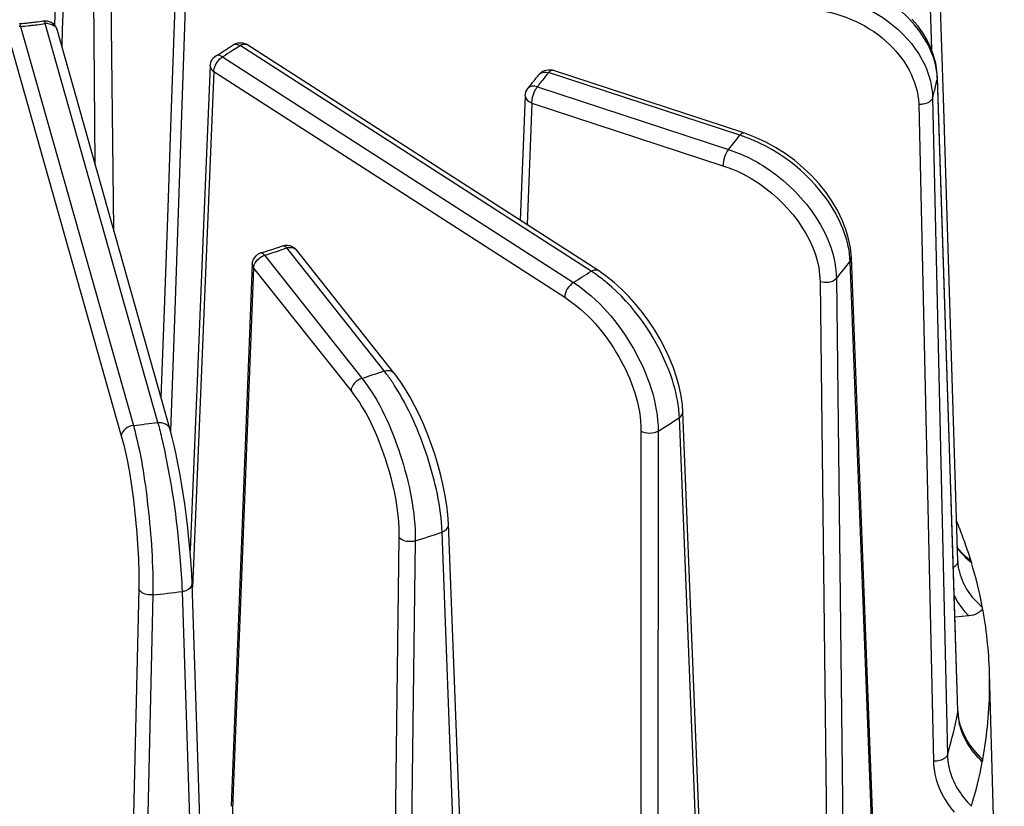
# Model space of a CAD drawing. Units: millimetres. Extents: x 0 to 841, y 0 to 594.
# Drawn here: x 156 to 160, y 180 to 183 of the extents above; entities that cross this region are included whole.
import ezdxf

# ---------------------------------------------------------------- set-up
doc = ezdxf.new("R2010")
doc.units = ezdxf.units.MM
doc.header["$LTSCALE"] = 46.255
doc.layers.add('ALL_FEATURES', color=7, linetype='CONTINUOUS')

msp = doc.modelspace()

# ---------------------------------------------------------------- linework, layer by layer
at = {"layer": 'ALL_FEATURES', "color": 7, "linetype": 'CONTINUOUS'}
for p, q in [((156.1426, 183.8241), (156.1058, 182.8823)), ((159.7363, 182.5857), (159.7119, 183.3597)), ((156.6069, 183.2382), (156.5948, 182.8836)), ((156.5948, 182.8836), (156.5817, 182.5049)), ((159.6312, 182.8782), (159.6077, 182.9062)), ((159.6519, 182.8491), (159.6312, 182.8782)), ((156.5783, 181.229), (156.1164, 182.863)), ((159.6697, 182.8192), (159.6519, 182.8491)), ((158.3244, 181.8807), (156.8913, 182.8019)), ((159.6844, 182.7885), (159.6697, 182.8192)), ((159.696, 182.7575), (159.6844, 182.7885)), ((159.7045, 182.7261), (159.696, 182.7575)), ((156.7421, 182.7155), (156.7166, 182.0975)), ((159.7098, 182.6949), (159.7045, 182.7261)), ((158.9206, 182.4413), (158.1398, 182.697)), ((159.7119, 182.6677), (159.7098, 182.6949)), ((159.7583, 181.2399), (159.7119, 182.6677)), ((158.0279, 182.5929), (158.0083, 182.0839)), ((159.7956, 180.6935), (159.7363, 182.5857)), ((156.5817, 182.5049), (156.5687, 182.1343)), ((158.9278, 182.4389), (158.9206, 182.4413)), ((158.9693, 182.423), (158.9278, 182.4389)), ((159.0103, 182.404), (158.9693, 182.423)), ((159.0507, 182.382), (159.0103, 182.404)), ((159.09, 182.357), (159.0507, 182.382)), ((159.1277, 182.3294), (159.09, 182.357)), ((159.1636, 182.2994), (159.1277, 182.3294)), ((159.1974, 182.2672), (159.1636, 182.2994)), ((159.2286, 182.2332), (159.1974, 182.2672)), ((159.257, 182.1977), (159.2286, 182.2332)), ((159.2824, 182.161), (159.257, 182.1977)), ((159.3044, 182.1235), (159.2824, 182.161)), ((156.5687, 182.1343), (156.5539, 181.7188)), ((159.323, 182.0855), (159.3044, 182.1235)), ((156.7166, 182.0975), (156.6902, 181.4614)), ((159.3379, 182.0473), (159.323, 182.0855)), ((159.3491, 182.0093), (159.3379, 182.0473)), ((159.3565, 181.9716), (159.3491, 182.0093)), ((157.4918, 181.4625), (157.0939, 181.9644)), ((159.3602, 181.9327), (159.3565, 181.9716)), ((156.9138, 181.9054), (156.867, 180.7068)), ((159.4149, 180.4942), (159.3602, 181.9327)), ((158.3289, 181.8778), (158.3244, 181.8807)), ((158.3606, 181.8555), (158.3289, 181.8778)), ((158.3918, 181.8305), (158.3606, 181.8555)), ((158.4222, 181.803), (158.3918, 181.8305)), ((158.4518, 181.7733), (158.4222, 181.803)), ((158.4803, 181.7415), (158.4518, 181.7733)), ((158.5076, 181.7079), (158.4803, 181.7415)), ((156.5539, 181.7188), (156.541, 181.3609)), ((158.5333, 181.6727), (158.5076, 181.7079)), ((158.5574, 181.6363), (158.5333, 181.6727)), ((158.5796, 181.5988), (158.5574, 181.6363)), ((158.5998, 181.5605), (158.5796, 181.5988)), ((158.6178, 181.5218), (158.5998, 181.5605)), ((158.6334, 181.483), (158.6178, 181.5218)), ((156.6902, 181.4614), (156.6598, 180.7376)), ((157.4958, 181.4574), (157.4917, 181.4626)), ((158.6466, 181.4442), (158.6334, 181.483)), ((157.5171, 181.4282), (157.4958, 181.4574)), ((157.5379, 181.3964), (157.5171, 181.4282)), ((158.6572, 181.4058), (158.6466, 181.4442)), ((157.5581, 181.3624), (157.5379, 181.3964)), ((158.6651, 181.3679), (158.6572, 181.4058)), ((157.5776, 181.3265), (157.5581, 181.3624)), ((158.6702, 181.3309), (158.6651, 181.3679)), ((157.5962, 181.2887), (157.5776, 181.3265)), ((158.6722, 181.3033), (158.6702, 181.3309)), ((158.754, 179.2506), (158.6722, 181.3034)), ((157.6139, 181.2495), (157.5962, 181.2887)), ((156.5864, 181.1982), (156.5783, 181.229)), ((157.6305, 181.2091), (157.6139, 181.2495)), ((159.7956, 180.0818), (159.7583, 181.2399)), ((156.5945, 181.1648), (156.5864, 181.1982)), ((157.646, 181.1679), (157.6305, 181.2091)), ((156.6024, 181.1291), (156.5945, 181.1648)), ((157.6601, 181.1261), (157.646, 181.1679)), ((156.61, 181.0915), (156.6024, 181.1291)), ((157.6729, 181.0842), (157.6601, 181.1261)), ((156.6175, 181.0521), (156.61, 181.0915)), ((157.6842, 181.0423), (157.6729, 181.0842)), ((156.6246, 181.0113), (156.6175, 181.0521)), ((157.6939, 181.0009), (157.6842, 181.0423)), ((156.6314, 180.9696), (156.6246, 181.0113)), ((157.7019, 180.9602), (157.6939, 181.0009)), ((156.6377, 180.9271), (156.6314, 180.9696)), ((157.7082, 180.9205), (157.7019, 180.9602)), ((156.6436, 180.8844), (156.6377, 180.9271)), ((157.7126, 180.882), (157.7082, 180.9205)), ((156.649, 180.8416), (156.6436, 180.8844)), ((157.7152, 180.845), (157.7126, 180.882)), ((156.6538, 180.7993), (156.649, 180.8416)), ((157.8151, 178.1953), (157.7152, 180.845)), ((159.8011, 180.8296), (159.8025, 180.826)), ((156.6581, 180.7578), (156.6538, 180.7993)), ((156.6616, 180.7173), (156.6581, 180.7578)), ((159.8098, 180.7291), (159.794, 180.7482)), ((156.6646, 180.6782), (156.6616, 180.7173)), ((156.867, 180.7068), (156.8273, 179.6927)), ((159.8278, 180.7114), (159.8098, 180.7291)), ((159.8417, 180.6998), (159.8278, 180.7114)), ((156.6668, 180.6407), (156.6646, 180.6782)), ((159.7962, 180.6833), (159.7956, 180.6935)), ((159.7975, 180.6704), (159.7962, 180.6833)), ((159.7994, 180.6592), (159.7975, 180.6704)), ((159.7993, 180.6592), (159.7994, 180.659)), ((156.6685, 180.602), (156.6668, 180.6407)), ((156.7551, 177.9385), (156.6685, 180.602)), ((159.4591, 179.3282), (159.4149, 180.4942)), ((159.84, 180.4699), (159.7833, 180.4641)), ((159.9848, 178.1154), (159.9243, 180.2383)), ((159.7957, 180.0786), (159.7956, 180.0818)), ((159.799, 180.0502), (159.7957, 180.0786)), ((159.8059, 180.0217), (159.799, 180.0502)), ((159.8167, 179.9933), (159.8059, 180.0217)), ((159.8309, 179.9653), (159.8167, 179.9933)), ((159.8487, 179.9381), (159.8309, 179.9653)), ((159.8697, 179.9119), (159.8487, 179.9381)), ((159.8879, 179.8925), (159.8697, 179.9119))]:
    msp.add_line(p, q, dxfattribs=at)
at = {"layer": 'ALL_FEATURES', "color": 9, "linetype": 'CONTINUOUS'}
for p, q in [((156.1727, 183.7935), (156.138, 182.8622)), ((156.2581, 183.7656), (156.2715, 182.3142)), ((156.3281, 183.7786), (156.3469, 182.0478)), ((159.6697, 183.3272), (159.687, 182.7817)), ((156.649, 183.2056), (156.5972, 181.7173)), ((155.9677, 182.876), (156.4281, 181.2475)), ((156.5287, 181.2592), (156.0682, 182.8878)), ((155.9185, 182.8328), (156.379, 181.2043)), ((156.138, 182.8622), (156.1355, 182.7952)), ((158.2974, 181.877), (156.8639, 182.7984)), ((156.7875, 182.7484), (156.792, 182.7517)), ((156.7924, 182.7514), (158.2251, 181.8305)), ((156.7567, 182.6915), (156.6691, 180.5854)), ((156.7567, 182.6915), (156.7571, 182.6965)), ((156.7567, 182.6915), (158.1898, 181.7703)), ((158.9051, 182.4321), (158.1241, 182.6878)), ((159.7114, 182.6624), (159.7119, 182.6677)), ((158.075, 182.6252), (158.0779, 182.6293)), ((158.078, 182.6292), (158.8587, 182.3735)), ((159.7754, 180.6928), (159.7114, 182.6624)), ((158.0396, 182.6231), (158.0395, 182.623)), ((158.0552, 182.5632), (158.036, 182.0661)), ((158.0552, 182.5632), (158.836, 182.3074)), ((159.6351, 182.5581), (159.6954, 179.8772)), ((159.6921, 182.5843), (159.7523, 179.9028)), ((156.958, 181.9396), (156.9637, 181.9418)), ((156.9638, 181.9417), (157.3616, 181.4399)), ((157.4526, 181.4697), (157.0547, 181.9717)), ((159.4544, 179.3136), (159.3551, 181.9175)), ((156.9192, 181.8897), (156.8358, 179.7562)), ((156.9192, 181.8897), (156.9197, 181.8947)), ((156.9192, 181.8897), (157.317, 181.3879)), ((159.2324, 181.8335), (159.2634, 179.1433)), ((159.2993, 181.8471), (159.3298, 179.1564)), ((156.5972, 181.7173), (156.5876, 181.4498)), ((156.5876, 181.4498), (156.5794, 181.2248)), ((158.7632, 178.6551), (158.6581, 181.2799)), ((158.5011, 181.2243), (158.4997, 178.5311)), ((158.5712, 181.224), (158.5692, 178.5304)), ((157.5127, 180.7902), (157.4791, 178.1006)), ((157.5792, 180.776), (157.5448, 178.0861)), ((157.7893, 178.1662), (157.6887, 180.8119)), ((159.7951, 180.0817), (159.7754, 180.6928)), ((156.4499, 180.5815), (156.3894, 177.9008)), ((156.5073, 180.5556), (156.4458, 177.8747)), ((156.7158, 177.9063), (156.6282, 180.5697)), ((159.7952, 180.0771), (159.7951, 180.0817)), ((159.7952, 180.0771), (159.7956, 180.0818)), ((156.8358, 179.7562), (156.7863, 178.4997))]:
    msp.add_line(p, q, dxfattribs=at)
for centre, radius, start, end in [((155.975, 182.8143), 0.0622, 96.7161, 102.6609), ((155.8757, 184.1062), 1.2336, 274.2771, 275.8465), ((155.8798, 184.0658), 1.193, 275.8505, 276.6608), ((155.8805, 184.0594), 1.1866, 276.6633, 277.4774), ((155.8776, 184.0807), 1.2081, 277.4796, 279.078), ((156.0753, 182.8275), 0.0606, 85.1228, 96.6419), ((155.3798, 184.9346), 2.6011, 304.1719, 304.7886), ((156.4166, 183.3818), 0.7339, 300.8042, 301.9464), ((158.1041, 182.6648), 0.0246, 137.4203, 143.2834), ((156.8461, 183.6412), 1.5944, 321.9476, 322.8358), ((155.6784, 184.5287), 3.0611, 322.8011, 323.0311), ((159.4137, 182.6524), 0.2978, 2.9143, 8.5007), ((159.4233, 182.6531), 0.2882, 1.8509, 2.888), ((157.0789, 183.4617), 1.3004, 320.1988, 320.7536), ((157.119, 183.429), 1.2487, 320.7497, 321.8958), ((158.071, 183.0252), 1.68, 345.6787, 347.527), ((158.0544, 183.0294), 1.6972, 344.7954, 345.6801), ((157.2758, 183.6759), 2.0498, 320.5533, 322.6403), ((158.7131, 181.8437), 0.6189, 70.856, 71.9263), ((158.7026, 181.8145), 0.6499, 66.6914, 70.8333), ((158.9658, 181.8984), 0.39, 7.9347, 13.0757), ((156.0785, 184.7874), 2.9802, 287.2798, 287.5894), ((156.2104, 184.373), 2.5453, 287.5804, 288.3012), ((156.1646, 184.5081), 2.6879, 288.3222, 288.6614), ((155.3316, 186.9667), 5.2838, 288.6894, 289.0329), ((157.0718, 181.9196), 0.0547, 102.1368, 108.154), ((159.0083, 181.9042), 0.347, 2.1886, 7.9464), ((157.4832, 183.344), 2.3534, 320.5029, 322.6907), ((156.5751, 184.4769), 3.1186, 301.9435, 303.5213), ((157.9842, 181.3885), 0.5802, 55.333, 57.333), ((157.9398, 181.3255), 0.6573, 50.1093, 55.2736), ((156.0603, 185.5669), 4.3273, 287.5004, 288.7686), ((156.9625, 181.0802), 0.626, 36.3316, 38.4791), ((156.8505, 180.9986), 0.7646, 32.7246, 36.2888), ((158.1219, 181.253), 0.5371, 6.6466, 10.4869), ((158.1982, 181.2617), 0.4603, 2.2545, 6.6648), ((155.8863, 186.322), 5.1033, 276.0947, 277.2308), ((155.326, 180.9167), 1.2505, 14.9232, 15.8982), ((156.6788, 184.2635), 3.5805, 301.9054, 303.5594), ((154.8531, 180.7926), 1.7394, 12.6759, 14.86), ((156.0877, 185.515), 4.9682, 287.4697, 288.7992), ((159.9904, 180.885), 0.2405, 213.2366, 215.1857), ((160.0009, 180.8929), 0.2537, 215.2599, 224.2814), ((160.0207, 180.9123), 0.2813, 224.2971, 232.713), ((155.888, 186.3819), 5.8592, 276.06725, 277.25829), ((158.1367, 180.3943), 1.6886, 348.1623, 349.1716), ((160.0345, 180.0852), 0.2394, 181.949, 191.3609), ((158.1005, 180.4024), 1.7257, 343.1731, 348.1462)]:
    msp.add_arc(centre, radius, start, end, dxfattribs=at)
at = {"layer": 'ALL_FEATURES', "color": 7, "linetype": 'CONTINUOUS'}
for centre, radius, start, end in [((155.876, 184.0624), 1.1781, 274.2821, 275.3368), ((155.8769, 184.0535), 1.1692, 275.3366, 276.3964), ((155.878, 184.0432), 1.1588, 276.3963, 277.4621), ((155.88, 184.0281), 1.1436, 277.4607, 279.0727), ((156.0677, 182.8489), 0.0506, 16.2101, 23.5499), ((156.1655, 183.7683), 1.1769, 302.5064, 304.2801), ((156.1836, 183.7415), 1.1445, 304.2863, 304.7378), ((156.863, 182.7581), 0.0521, 57.1102, 61.6014), ((156.7919, 182.7136), 0.0498, 128.4276, 148.6498), ((156.7918, 182.7137), 0.0496, 120.7503, 128.456), ((156.1373, 183.8124), 1.2292, 300.7825, 302.5067), ((156.9266, 183.5515), 1.4494, 321.7515, 322.6991), ((156.9409, 183.5406), 1.4314, 322.7004, 323.019), ((158.1242, 182.6501), 0.0495, 71.5916, 76.9486), ((156.8977, 183.5744), 1.4862, 320.196, 321.7489), ((156.9633, 181.904), 0.0494, 107.0093, 111.5724), ((156.0032, 184.9908), 3.1833, 287.2818, 288.0385), ((156.0122, 184.963), 3.1541, 288.0393, 288.2296), ((156.0178, 184.9461), 3.1363, 288.2295, 288.6115), ((156.0254, 184.9235), 3.1125, 288.6115, 288.9955), ((158.031, 180.1323), 1.9024, 21.5002, 22.3226), ((158.0628, 180.1447), 1.8684, 19.1465, 21.3861), ((158.1044, 180.1591), 1.8244, 16.8667, 19.1462), ((158.1625, 180.1762), 1.7638, 10.8012, 16.8829), ((158.2284, 180.189), 1.6966, 1.6624, 10.7923), ((158.2394, 180.191), 1.6856, 351.5928, 1.6064), ((158.2104, 180.1952), 1.7149, 349.2216, 351.597), ((158.1623, 180.205), 1.764, 343.1173, 349.1984)]:
    msp.add_arc(centre, radius, start, end, dxfattribs=at)
at = {"layer": 'ALL_FEATURES', "color": 9, "linetype": 'CONTINUOUS'}
for points, knots in [([(159.7083, 182.6965), (159.6947, 182.7873), (159.5728, 182.9686), (159.3821, 183.0512), (159.2767, 183.0717)], [0, 0, 0, 0, 0.461131, 1, 1, 1, 1]), ([(159.2001, 183.0158), (159.2499, 183.0107), (159.432, 182.9713), (159.6031, 182.8428), (159.6601, 182.7185)], [0, 0, 0, 0, 0.26791, 1, 1, 1, 1]), ([(159.1923, 182.9466), (159.3042, 182.9352), (159.5119, 182.8569), (159.6329, 182.6543), (159.6351, 182.5581)], [0, 0, 0, 0, 0.538856, 1, 1, 1, 1]), ([(155.9677, 182.876), (155.9672, 182.8789), (155.9662, 182.8818), (155.9652, 182.8876), (155.964, 182.8875)], [0, 0, 0, 0, 0.713069, 1, 1, 1, 1]), ([(156.0604, 182.8988), (156.0619, 182.899), (156.0656, 182.8945), (156.0671, 182.8906), (156.0682, 182.8877)], [0, 0, 0, 0, 0.329819, 1, 1, 1, 1]), ([(158.1243, 182.6878), (158.1266, 182.6907), (158.1307, 182.6954), (158.1375, 182.6977), (158.1398, 182.697)], [0, 0, 0, 0, 0.605355, 1, 1, 1, 1]), ([(158.0666, 182.6098), (158.0679, 182.6126), (158.0704, 182.6179), (158.0734, 182.6229), (158.075, 182.6252)], [0, 0, 0, 0, 0.523783, 1, 1, 1, 1]), ([(159.6921, 182.5843), (159.6881, 182.5697), (159.6624, 182.558), (159.6415, 182.5576), (159.6351, 182.5581)], [0, 0, 0, 0, 0.702713, 1, 1, 1, 1]), ([(158.9051, 182.4321), (158.9074, 182.435), (158.9115, 182.4398), (158.9183, 182.442), (158.9206, 182.4413)], [0, 0, 0, 0, 0.609627, 1, 1, 1, 1]), ([(159.3456, 181.9866), (159.3355, 182.0305), (159.2605, 182.2128), (159.0976, 182.3521), (158.9598, 182.4113)], [0, 0, 0, 0, 0.231125, 1, 1, 1, 1]), ([(158.8587, 182.3735), (158.9182, 182.354), (159.1278, 182.2487), (159.297, 182.0203), (159.2993, 181.8471)], [0, 0, 0, 0, 0.265545, 1, 1, 1, 1]), ([(158.836, 182.3074), (158.8895, 182.2899), (159.0783, 182.1953), (159.2306, 181.9894), (159.2324, 181.8335)], [0, 0, 0, 0, 0.265537, 1, 1, 1, 1]), ([(156.9637, 181.9418), (156.9615, 181.9447), (156.9577, 181.9494), (156.9512, 181.9519), (156.9489, 181.9512)], [0, 0, 0, 0, 0.609343, 1, 1, 1, 1]), ([(157.0385, 181.9806), (157.0409, 181.9814), (157.0479, 181.9792), (157.0523, 181.9746), (157.0548, 181.9716)], [0, 0, 0, 0, 0.399007, 1, 1, 1, 1]), ([(156.9138, 181.9054), (156.9137, 181.9027), (156.9146, 181.897), (156.9174, 181.892), (156.9192, 181.8897)], [0, 0, 0, 0, 0.483882, 1, 1, 1, 1]), ([(159.3551, 181.9175), (159.3567, 181.9197), (159.3594, 181.9246), (159.3602, 181.93), (159.3601, 181.9327)], [0, 0, 0, 0, 0.515186, 1, 1, 1, 1]), ([(158.2251, 181.8305), (158.3273, 181.7647), (158.4868, 181.5761), (158.571, 181.3411), (158.5712, 181.224)], [0, 0, 0, 0, 0.509077, 1, 1, 1, 1]), ([(158.65, 181.3508), (158.6419, 181.3947), (158.5864, 181.5753), (158.4717, 181.7378), (158.3613, 181.8298)], [0, 0, 0, 0, 0.237151, 1, 1, 1, 1]), ([(158.1898, 181.7703), (158.2818, 181.7112), (158.4255, 181.5414), (158.5011, 181.3298), (158.5011, 181.2243)], [0, 0, 0, 0, 0.509026, 1, 1, 1, 1]), ([(157.3616, 181.4399), (157.4334, 181.349), (157.5303, 181.1291), (157.5804, 180.8955), (157.5792, 180.776)], [0, 0, 0, 0, 0.492198, 1, 1, 1, 1]), ([(157.317, 181.3879), (157.3818, 181.3061), (157.4691, 181.1082), (157.514, 180.8978), (157.5127, 180.7902)], [0, 0, 0, 0, 0.492181, 1, 1, 1, 1]), ([(157.6887, 180.8119), (157.685, 180.9159), (157.637, 181.1251), (157.5521, 181.3214), (157.4938, 181.4119)], [0, 0, 0, 0, 0.491668, 1, 1, 1, 1]), ([(156.4281, 181.2475), (156.4584, 181.1396), (156.4927, 180.9085), (156.5097, 180.676), (156.5073, 180.5556)], [0, 0, 0, 0, 0.481905, 1, 1, 1, 1]), ([(156.379, 181.2043), (156.4064, 181.1072), (156.4373, 180.8992), (156.4524, 180.6899), (156.4499, 180.5815)], [0, 0, 0, 0, 0.481902, 1, 1, 1, 1]), ([(156.6282, 180.5697), (156.6268, 180.617), (156.6132, 180.8199), (156.5845, 181.0221), (156.5501, 181.1743)], [0, 0, 0, 0, 0.23274, 1, 1, 1, 1]), ([(156.5073, 180.5556), (156.5009, 180.555), (156.4799, 180.5554), (156.4542, 180.5669), (156.4499, 180.5815)], [0, 0, 0, 0, 0.296693, 1, 1, 1, 1]), ([(156.6282, 180.5697), (156.6337, 180.5705), (156.6506, 180.5743), (156.6688, 180.5897), (156.6685, 180.602)], [0, 0, 0, 0, 0.310874, 1, 1, 1, 1]), ([(159.7523, 179.9028), (159.7478, 179.8884), (159.7226, 179.8772), (159.7017, 179.8767), (159.6954, 179.8772)], [0, 0, 0, 0, 0.704029, 1, 1, 1, 1]), ([(159.7523, 179.9028), (159.7527, 179.8843), (159.7631, 179.806), (159.8079, 179.735), (159.8503, 179.6927)], [0, 0, 0, 0, 0.236897, 1, 1, 1, 1]), ([(159.6954, 179.8772), (159.6958, 179.8591), (159.7048, 179.7834), (159.743, 179.7128), (159.7802, 179.6687)], [0, 0, 0, 0, 0.23849, 1, 1, 1, 1])]:
    msp.add_open_spline(points, degree=3, knots=knots, dxfattribs=at)
at = {"layer": 'ALL_FEATURES', "color": 7, "linetype": 'CONTINUOUS'}
for points in [[(156.0604, 182.8988), (156.0711, 182.9005), (156.0828, 182.8984), (156.0924, 182.8932)], [(156.0924, 182.8932), (156.1019, 182.888), (156.1098, 182.879), (156.1141, 182.8691)], [(156.8358, 182.8009), (156.85, 182.8108), (156.8725, 182.8121), (156.8877, 182.8039)], [(156.7421, 182.7155), (156.7424, 182.7238), (156.745, 182.7323), (156.7494, 182.7395)], [(158.0843, 182.6795), (158.0952, 182.694), (158.1177, 182.7023), (158.1354, 182.6983)], [(158.0279, 182.5929), (158.0284, 182.6037), (158.0327, 182.6148), (158.0396, 182.6231)], [(157.0385, 181.9806), (157.0505, 181.9847), (157.0651, 181.9838), (157.0765, 181.9783)], [(156.9191, 181.9256), (156.9244, 181.9362), (156.9341, 181.9456), (156.9451, 181.9499)], [(157.0765, 181.9783), (157.0832, 181.9751), (157.0893, 181.9701), (157.0939, 181.9643)], [(159.895, 180.5067), (159.8992, 180.4851), (159.862, 180.4721), (159.8401, 180.4699)]]:
    msp.add_open_spline(points, degree=3, dxfattribs=at)
at = {"layer": 'ALL_FEATURES', "color": 9, "linetype": 'CONTINUOUS'}
for points in [[(156.0804, 182.8879), (156.0949, 182.8867), (156.1122, 182.877), (156.1163, 182.863)], [(156.8358, 182.8009), (156.8436, 182.8064), (156.8561, 182.803), (156.8643, 182.7981)], [(156.8643, 182.7981), (156.8719, 182.8031), (156.8837, 182.8069), (156.8913, 182.8019)], [(156.792, 182.7517), (156.7849, 182.7566), (156.7739, 182.7608), (156.7664, 182.7564)], [(156.767, 182.7244), (156.7723, 182.7335), (156.7792, 182.7419), (156.7875, 182.7484)], [(156.8408, 182.7825), (156.829, 182.7745), (156.8171, 182.7666), (156.8049, 182.7591)], [(156.7421, 182.7155), (156.7417, 182.7061), (156.7489, 182.6967), (156.7567, 182.6915)], [(156.7571, 182.6965), (156.7583, 182.7063), (156.7621, 182.7158), (156.767, 182.7244)], [(159.6601, 182.7185), (159.6793, 182.6767), (159.6911, 182.6303), (159.6921, 182.5843)], [(158.086, 182.6814), (158.0948, 182.691), (158.1119, 182.6916), (158.1243, 182.6878)], [(158.0779, 182.6293), (158.0657, 182.6335), (158.0479, 182.633), (158.0396, 182.623)], [(158.028, 182.5929), (158.0274, 182.5795), (158.0425, 182.5676), (158.0552, 182.5632)], [(158.0552, 182.5632), (158.0554, 182.5792), (158.06, 182.5952), (158.0666, 182.6098)], [(158.8587, 182.3735), (158.8442, 182.3553), (158.8363, 182.3307), (158.836, 182.3074)], [(157.0603, 181.9731), (157.0716, 181.9755), (157.0867, 181.9734), (157.0939, 181.9643)], [(156.9197, 181.8947), (156.9216, 181.9061), (156.9284, 181.9169), (156.9366, 181.925)], [(156.9366, 181.925), (156.9428, 181.931), (156.9501, 181.9361), (156.958, 181.9396)], [(158.2974, 181.877), (158.305, 181.8819), (158.3167, 181.8856), (158.3244, 181.8807)], [(158.2251, 181.8305), (158.2056, 181.8179), (158.1903, 181.7936), (158.1898, 181.7703)], [(159.2993, 181.8471), (159.2845, 181.8297), (159.2541, 181.8268), (159.2324, 181.8335)], [(157.4526, 181.4697), (157.4652, 181.4739), (157.4835, 181.4729), (157.4917, 181.4626)], [(157.3616, 181.4399), (157.3399, 181.4328), (157.3176, 181.4107), (157.317, 181.3879)], [(158.6581, 181.2799), (158.6657, 181.285), (158.6726, 181.2942), (158.6722, 181.3033)], [(156.5287, 181.2592), (156.5465, 181.2613), (156.5717, 181.2519), (156.5767, 181.2346)], [(156.4281, 181.2475), (156.4065, 181.245), (156.3796, 181.2261), (156.379, 181.2043)], [(158.5712, 181.224), (158.5511, 181.212), (158.5209, 181.212), (158.5011, 181.2243)], [(157.6887, 180.8119), (157.7012, 180.8163), (157.7158, 180.828), (157.7153, 180.8412)], [(157.5792, 180.776), (157.5575, 180.7695), (157.527, 180.7727), (157.5127, 180.7902)], [(159.7956, 180.6935), (159.7959, 180.6829), (159.7861, 180.6728), (159.7767, 180.6679)], [(159.7994, 180.659), (159.8106, 180.6001), (159.8479, 180.5438), (159.895, 180.5067)], [(159.7805, 180.5515), (159.7952, 180.5213), (159.8158, 180.4934), (159.84, 180.4699)], [(159.8333, 179.9517), (159.8177, 179.9784), (159.8058, 180.0078), (159.7998, 180.0381)], [(159.895, 179.8744), (159.8713, 179.8973), (159.85, 179.9233), (159.8333, 179.9517)]]:
    msp.add_open_spline(points, degree=3, dxfattribs=at)
at = {"layer": 'ALL_FEATURES', "color": 7, "linetype": 'CONTINUOUS'}
for points, knots in [([(156.9138, 181.9054), (156.9138, 181.9066), (156.914, 181.9089), (156.9144, 181.9111), (156.9146, 181.9123)], [0, 0, 0, 0, 0.497765, 1, 1, 1, 1]), ([(156.9146, 181.9123), (156.915, 181.9146), (156.9162, 181.9191), (156.9181, 181.9235), (156.9191, 181.9256)], [0, 0, 0, 0, 0.4972, 1, 1, 1, 1]), ([(159.8415, 180.6997), (159.8436, 180.6981), (159.8471, 180.6949), (159.8496, 180.6906), (159.8503, 180.6884)], [0, 0, 0, 0, 0.532951, 1, 1, 1, 1]), ([(159.8878, 179.8924), (159.8902, 179.8899), (159.8944, 179.8845), (159.8956, 179.8775), (159.895, 179.8744)], [0, 0, 0, 0, 0.53333, 1, 1, 1, 1])]:
    msp.add_open_spline(points, degree=3, knots=knots, dxfattribs=at)

doc.saveas('drawing.dxf')
